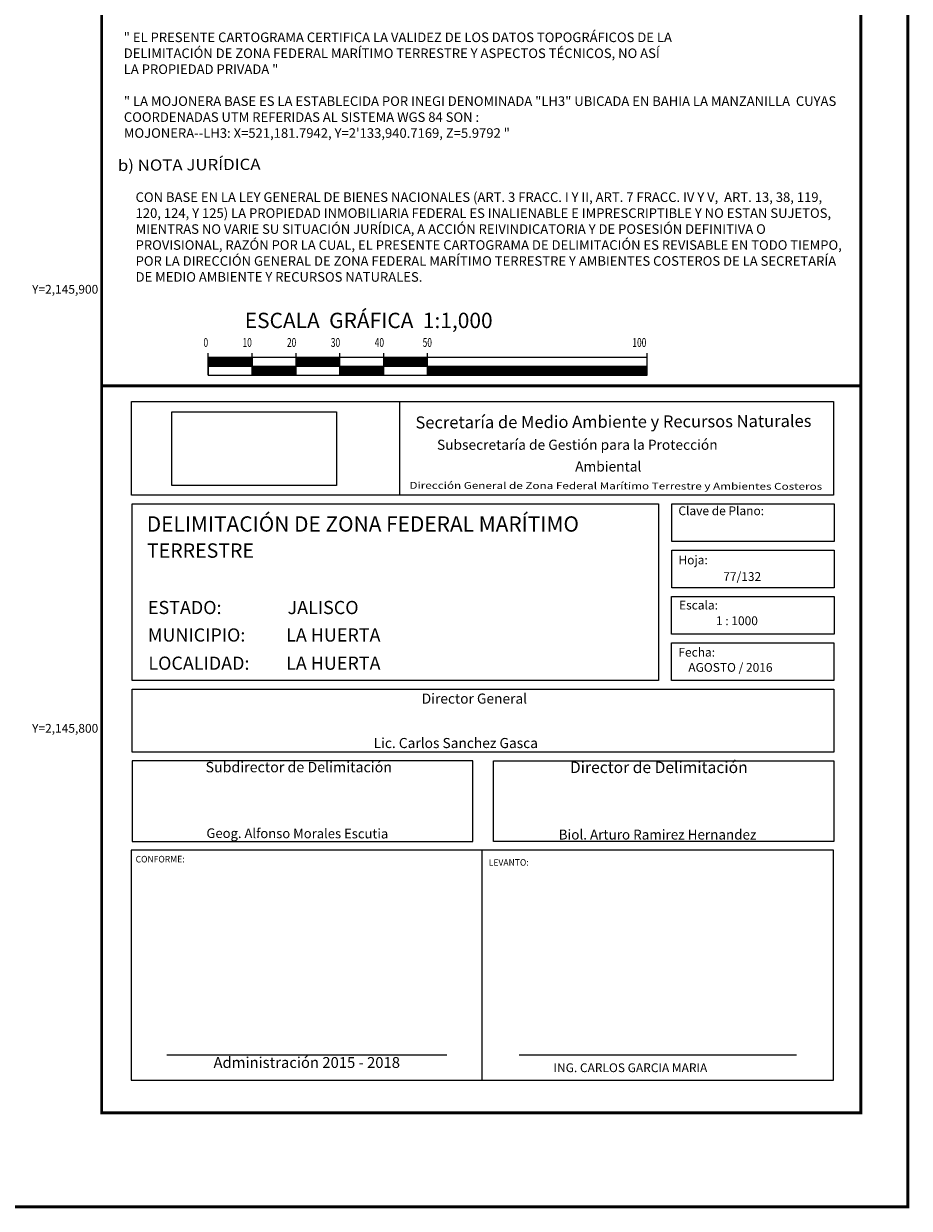
# Model space of a CAD drawing. Extents: x 497728 to 498929, y 2145691 to 2146591.
# Drawn here: x 498727 to 498929, y 2145691 to 2145961 of the extents above; entities that cross this region are included whole.
import ezdxf
from ezdxf.enums import TextEntityAlignment as Align

# ---------------------------------------------------------------- set-up
doc = ezdxf.new("R2010")
doc.units = 0
doc.header["$LTSCALE"] = 9
doc.linetypes.add('CENTRO1', pattern=[0.44, 0.2, -0.08, 0.08, -0.08])
for name, color, linetype in [('Croquis La Huerta', 255, 'Continuous'), ('CVL_RET_TX', 2, 'Continuous'), ('Embalce maximo estero', 7, 'Continuous'), ('MARCO1', 8, 'Continuous'), ('MARCO2', 3, 'Continuous'), ('PIE_DE_PLANO', 7, 'Continuous'), ('TEXT1', 4, 'Continuous'), ('TEXT3', 3, 'Continuous'), ('TEXTZF', 4, 'Continuous')]:
    doc.layers.add(name, color=color, linetype=linetype)
doc.styles.add('MONOTXT4', font='simplex.shx')
doc.styles.add('ROMANC', font='romanc.shx')
doc.styles.add('ROMAND', font='ROMAND.shx', dxfattribs={"height": 3.5})
doc.styles.add('ROMANS', font='romans.shx')
doc.styles.add('SOLA', font='FRADM.TTF', dxfattribs={"height": 2})
doc.styles.get("Standard").update_dxf_attribs({"font": 'arial.ttf'})
doc.styles.add('style1', font='sanss___.ttf', dxfattribs={"height": 0.13})
doc.styles.add('TEXTO', font='SIMPLEX.shx', dxfattribs={"height": 2})
picture_1 = doc.add_image_def('image1.png', size_in_pixel=(422, 189))

msp = doc.modelspace()

# ---------------------------------------------------------------- linework, layer by layer
msp.add_lwpolyline([(498751.36, 2145719.87), (498831.36, 2145719.87)])
at = {"layer": 'Embalce maximo estero'}
msp.add_lwpolyline([(498744.76, 2146569.73), (498917.63, 2146569.73), (498917.63, 2145712.42), (498744.76, 2145712.42)], close=True, dxfattribs=at)
at = {"layer": 'MARCO1', "color": 0}
for points in [[(498751.4, 2145874.41), (498911.4, 2145874.41), (498911.4, 2145853.13), (498751.4, 2145853.13)], [(498751.54, 2145810.91), (498751.54, 2145851.13), (498871.54, 2145851.13), (498871.54, 2145810.91)], [(498874.54, 2145851.13), (498911.54, 2145851.13), (498911.54, 2145842.58), (498874.54, 2145842.58)], [(498874.53, 2145840.58), (498911.53, 2145840.58), (498911.53, 2145832.02), (498874.53, 2145832.02)], [(498874.51, 2145830.02), (498911.51, 2145830.02), (498911.51, 2145821.47), (498874.51, 2145821.47)], [(498874.5, 2145819.47), (498911.5, 2145819.47), (498911.5, 2145810.91), (498874.5, 2145810.91)], [(498751.54, 2145808.91), (498911.5, 2145808.91), (498911.5, 2145794.6), (498751.54, 2145794.6)], [(498751.54, 2145774.23), (498829.21, 2145774.23), (498829.21, 2145792.6), (498751.54, 2145792.6)], [(498911.5, 2145774.23), (498833.9, 2145774.23), (498833.9, 2145792.6), (498911.5, 2145792.6)]]:
    msp.add_lwpolyline(points, close=True, dxfattribs=at)
for points in [[(498812.49, 2145874.41), (498812.49, 2145853.13)], [(498911.36, 2145719.87), (498911.36, 2145752.23), (498911.36, 2145772.23), (498751.36, 2145772.23), (498751.36, 2145752.23), (498751.36, 2145719.87)], [(498831.36, 2145719.87), (498831.36, 2145772.23)], [(498751.36, 2145719.87), (498911.36, 2145719.87)]]:
    msp.add_lwpolyline(points, dxfattribs=at)
at = {"layer": 'MARCO2', "color": 0}
for points in [[(498759.47, 2145725.64, 0), (498823.25, 2145725.64, 0)], [(498839.74, 2145725.64, 0), (498902.99, 2145725.64, 0)]]:
    msp.add_polyline3d(points, dxfattribs=at)
at = {"layer": 'PIE_DE_PLANO', "color": 7}
for p, q in [((498768.91, 2145880.45), (498768.91, 2145885.45)), ((498768.91, 2145884.34), (498769.01, 2145884.45)), ((498768.91, 2145884.17), (498769.19, 2145884.45)), ((498768.91, 2145883.99), (498769.36, 2145884.45)), ((498768.91, 2145883.81), (498769.54, 2145884.45)), ((498768.91, 2145883.63), (498769.72, 2145884.45)), ((498768.91, 2145883.46), (498769.89, 2145884.45)), ((498868.91, 2145884.45), (498768.91, 2145884.45)), ((498768.91, 2145884.45), (498768.91, 2145880.45)), ((498768.91, 2145883.28), (498770.07, 2145884.45)), ((498768.91, 2145883.1), (498770.25, 2145884.45)), ((498768.91, 2145882.93), (498770.42, 2145884.45)), ((498768.91, 2145882.75), (498770.6, 2145884.45)), ((498768.91, 2145882.57), (498770.78, 2145884.45)), ((498768.95, 2145882.45), (498770.95, 2145884.45)), ((498769.13, 2145882.45), (498771.13, 2145884.45)), ((498769.31, 2145882.45), (498771.31, 2145884.45)), ((498769.49, 2145882.45), (498771.49, 2145884.45)), ((498769.66, 2145882.45), (498771.66, 2145884.45)), ((498769.84, 2145882.45), (498771.84, 2145884.45)), ((498770.02, 2145882.45), (498772.02, 2145884.45)), ((498770.19, 2145882.45), (498772.19, 2145884.45)), ((498770.37, 2145882.45), (498772.37, 2145884.45)), ((498770.55, 2145882.45), (498772.55, 2145884.45)), ((498770.72, 2145882.45), (498772.72, 2145884.45)), ((498770.9, 2145882.45), (498772.9, 2145884.45)), ((498771.08, 2145882.45), (498773.08, 2145884.45)), ((498771.25, 2145882.45), (498773.25, 2145884.45)), ((498771.43, 2145882.45), (498773.43, 2145884.45)), ((498771.61, 2145882.45), (498773.61, 2145884.45)), ((498771.78, 2145882.45), (498773.78, 2145884.45)), ((498771.96, 2145882.45), (498773.96, 2145884.45)), ((498772.14, 2145882.45), (498774.14, 2145884.45)), ((498772.31, 2145882.45), (498774.31, 2145884.45)), ((498772.49, 2145882.45), (498774.49, 2145884.45)), ((498772.67, 2145882.45), (498774.67, 2145884.45)), ((498772.84, 2145882.45), (498774.84, 2145884.45)), ((498773.02, 2145882.45), (498775.02, 2145884.45)), ((498773.2, 2145882.45), (498775.2, 2145884.45)), ((498773.37, 2145882.45), (498775.37, 2145884.45)), ((498773.55, 2145882.45), (498775.55, 2145884.45)), ((498773.73, 2145882.45), (498775.73, 2145884.45)), ((498773.9, 2145882.45), (498775.9, 2145884.45)), ((498774.08, 2145882.45), (498776.08, 2145884.45)), ((498774.26, 2145882.45), (498776.26, 2145884.45)), ((498774.44, 2145882.45), (498776.44, 2145884.45)), ((498774.61, 2145882.45), (498776.61, 2145884.45)), ((498774.79, 2145882.45), (498776.79, 2145884.45)), ((498774.97, 2145882.45), (498776.97, 2145884.45)), ((498775.14, 2145882.45), (498777.14, 2145884.45)), ((498775.32, 2145882.45), (498777.32, 2145884.45)), ((498775.5, 2145882.45), (498777.5, 2145884.45)), ((498775.67, 2145882.45), (498777.67, 2145884.45)), ((498775.85, 2145882.45), (498777.85, 2145884.45)), ((498776.03, 2145882.45), (498778.03, 2145884.45)), ((498776.2, 2145882.45), (498778.2, 2145884.45)), ((498776.38, 2145882.45), (498778.38, 2145884.45)), ((498776.56, 2145882.45), (498778.56, 2145884.45)), ((498776.73, 2145882.45), (498778.73, 2145884.45)), ((498776.91, 2145882.45), (498778.91, 2145884.44)), ((498777.09, 2145882.45), (498778.91, 2145884.27)), ((498777.26, 2145882.45), (498778.91, 2145884.09)), ((498778.91, 2145880.45), (498778.91, 2145885.45)), ((498778.91, 2145884.45), (498778.91, 2145880.45)), ((498788.91, 2145880.45), (498788.91, 2145885.45)), ((498788.91, 2145884.37), (498788.99, 2145884.45)), ((498788.91, 2145884.19), (498789.16, 2145884.45)), ((498788.91, 2145884.01), (498789.34, 2145884.45)), ((498788.91, 2145883.84), (498789.52, 2145884.45)), ((498788.91, 2145883.66), (498789.69, 2145884.45)), ((498788.91, 2145883.48), (498789.87, 2145884.45)), ((498788.91, 2145883.31), (498790.05, 2145884.45)), ((498788.91, 2145883.13), (498790.22, 2145884.45)), ((498788.91, 2145882.95), (498790.4, 2145884.45)), ((498788.91, 2145882.78), (498790.58, 2145884.45)), ((498788.91, 2145882.6), (498790.75, 2145884.45)), ((498788.93, 2145882.45), (498790.93, 2145884.45)), ((498789.11, 2145882.45), (498791.11, 2145884.45)), ((498789.28, 2145882.45), (498791.28, 2145884.45)), ((498789.46, 2145882.45), (498791.46, 2145884.45)), ((498789.64, 2145882.45), (498791.64, 2145884.45)), ((498789.81, 2145882.45), (498791.81, 2145884.45)), ((498789.99, 2145882.45), (498791.99, 2145884.45)), ((498790.17, 2145882.45), (498792.17, 2145884.45)), ((498790.34, 2145882.45), (498792.34, 2145884.45)), ((498790.52, 2145882.45), (498792.52, 2145884.45)), ((498790.7, 2145882.45), (498792.7, 2145884.45)), ((498790.88, 2145882.45), (498792.88, 2145884.45)), ((498791.05, 2145882.45), (498793.05, 2145884.45)), ((498791.23, 2145882.45), (498793.23, 2145884.45)), ((498791.41, 2145882.45), (498793.41, 2145884.45)), ((498791.58, 2145882.45), (498793.58, 2145884.45)), ((498791.76, 2145882.45), (498793.76, 2145884.45)), ((498791.94, 2145882.45), (498793.94, 2145884.45)), ((498792.11, 2145882.45), (498794.11, 2145884.45)), ((498792.29, 2145882.45), (498794.29, 2145884.45)), ((498792.47, 2145882.45), (498794.47, 2145884.45)), ((498792.64, 2145882.45), (498794.64, 2145884.45)), ((498792.82, 2145882.45), (498794.82, 2145884.45)), ((498793, 2145882.45), (498795, 2145884.45)), ((498793.17, 2145882.45), (498795.17, 2145884.45)), ((498793.35, 2145882.45), (498795.35, 2145884.45)), ((498793.53, 2145882.45), (498795.53, 2145884.45)), ((498793.7, 2145882.45), (498795.7, 2145884.45)), ((498793.88, 2145882.45), (498795.88, 2145884.45)), ((498794.06, 2145882.45), (498796.06, 2145884.45)), ((498794.23, 2145882.45), (498796.23, 2145884.45)), ((498794.41, 2145882.45), (498796.41, 2145884.45)), ((498794.59, 2145882.45), (498796.59, 2145884.45)), ((498794.76, 2145882.45), (498796.76, 2145884.45)), ((498794.94, 2145882.45), (498796.94, 2145884.45)), ((498795.12, 2145882.45), (498797.12, 2145884.45)), ((498795.29, 2145882.45), (498797.29, 2145884.45)), ((498795.47, 2145882.45), (498797.47, 2145884.45)), ((498795.65, 2145882.45), (498797.65, 2145884.45)), ((498795.83, 2145882.45), (498797.83, 2145884.45)), ((498796, 2145882.45), (498798, 2145884.45)), ((498796.18, 2145882.45), (498798.18, 2145884.45)), ((498796.36, 2145882.45), (498798.36, 2145884.45)), ((498796.53, 2145882.45), (498798.53, 2145884.45)), ((498796.71, 2145882.45), (498798.71, 2145884.45)), ((498796.89, 2145882.45), (498798.89, 2145884.45)), ((498797.06, 2145882.45), (498798.91, 2145884.29)), ((498797.24, 2145882.45), (498798.91, 2145884.11)), ((498797.42, 2145882.45), (498798.91, 2145883.94)), ((498798.91, 2145880.45), (498798.91, 2145885.45)), ((498808.91, 2145880.45), (498808.91, 2145885.45)), ((498808.91, 2145883.86), (498809.49, 2145884.45)), ((498808.91, 2145883.68), (498809.67, 2145884.45)), ((498808.91, 2145883.51), (498809.85, 2145884.45)), ((498808.91, 2145883.33), (498810.02, 2145884.45)), ((498808.91, 2145884.39), (498808.96, 2145884.45)), ((498808.91, 2145884.21), (498809.14, 2145884.45)), ((498808.91, 2145884.04), (498809.32, 2145884.45)), ((498808.91, 2145883.15), (498810.2, 2145884.45)), ((498808.91, 2145882.98), (498810.38, 2145884.45)), ((498808.91, 2145882.8), (498810.55, 2145884.45)), ((498808.91, 2145882.62), (498810.73, 2145884.45)), ((498808.91, 2145882.45), (498810.91, 2145884.45)), ((498809.08, 2145882.45), (498811.08, 2145884.45)), ((498809.26, 2145882.45), (498811.26, 2145884.45)), ((498809.44, 2145882.45), (498811.44, 2145884.45)), ((498809.61, 2145882.45), (498811.61, 2145884.45)), ((498809.79, 2145882.45), (498811.79, 2145884.45)), ((498809.97, 2145882.45), (498811.97, 2145884.45)), ((498810.14, 2145882.45), (498812.14, 2145884.45)), ((498810.32, 2145882.45), (498812.32, 2145884.45)), ((498810.5, 2145882.45), (498812.5, 2145884.45)), ((498810.67, 2145882.45), (498812.67, 2145884.45)), ((498810.85, 2145882.45), (498812.85, 2145884.45)), ((498811.03, 2145882.45), (498813.03, 2145884.45)), ((498811.2, 2145882.45), (498813.2, 2145884.45)), ((498811.38, 2145882.45), (498813.38, 2145884.45)), ((498811.56, 2145882.45), (498813.56, 2145884.45)), ((498811.73, 2145882.45), (498813.73, 2145884.45)), ((498811.91, 2145882.45), (498813.91, 2145884.45)), ((498812.09, 2145882.45), (498814.09, 2145884.45)), ((498812.27, 2145882.45), (498814.27, 2145884.45)), ((498812.44, 2145882.45), (498814.44, 2145884.45)), ((498812.62, 2145882.45), (498814.62, 2145884.45)), ((498812.8, 2145882.45), (498814.8, 2145884.45)), ((498812.97, 2145882.45), (498814.97, 2145884.45)), ((498813.15, 2145882.45), (498815.15, 2145884.45)), ((498813.33, 2145882.45), (498815.33, 2145884.45)), ((498813.5, 2145882.45), (498815.5, 2145884.45)), ((498813.68, 2145882.45), (498815.68, 2145884.45)), ((498813.86, 2145882.45), (498815.86, 2145884.45)), ((498814.03, 2145882.45), (498816.03, 2145884.45)), ((498814.21, 2145882.45), (498816.21, 2145884.45)), ((498814.39, 2145882.45), (498816.39, 2145884.45)), ((498814.56, 2145882.45), (498816.56, 2145884.45)), ((498814.74, 2145882.45), (498816.74, 2145884.45)), ((498814.92, 2145882.45), (498816.92, 2145884.45)), ((498815.09, 2145882.45), (498817.09, 2145884.45)), ((498815.27, 2145882.45), (498817.27, 2145884.45)), ((498815.45, 2145882.45), (498817.45, 2145884.45)), ((498815.62, 2145882.45), (498817.62, 2145884.45)), ((498815.8, 2145882.45), (498817.8, 2145884.45)), ((498815.98, 2145882.45), (498817.98, 2145884.45)), ((498816.15, 2145882.45), (498818.15, 2145884.45)), ((498816.33, 2145882.45), (498818.33, 2145884.45)), ((498816.51, 2145882.45), (498818.51, 2145884.45)), ((498816.68, 2145882.45), (498818.68, 2145884.45)), ((498816.86, 2145882.45), (498818.86, 2145884.45)), ((498817.04, 2145882.45), (498818.91, 2145884.31)), ((498817.22, 2145882.45), (498818.91, 2145884.14)), ((498817.39, 2145882.45), (498818.91, 2145883.96)), ((498818.91, 2145880.45), (498818.91, 2145885.45)), ((498868.91, 2145880.45), (498868.91, 2145885.45)), ((498868.91, 2145880.45), (498868.91, 2145884.45)), ((498868.91, 2145882.45), (498768.91, 2145882.45)), ((498777.44, 2145882.45), (498778.91, 2145883.91)), ((498777.62, 2145882.45), (498778.91, 2145883.74)), ((498777.79, 2145882.45), (498778.91, 2145883.56)), ((498777.97, 2145882.45), (498778.91, 2145883.38)), ((498778.15, 2145882.45), (498778.91, 2145883.21)), ((498778.32, 2145882.45), (498778.91, 2145883.03)), ((498778.5, 2145882.45), (498778.91, 2145882.85)), ((498778.68, 2145882.45), (498778.91, 2145882.67)), ((498778.85, 2145882.45), (498778.91, 2145882.5)), ((498778.91, 2145882.32), (498779.03, 2145882.45)), ((498778.91, 2145882.14), (498779.21, 2145882.45)), ((498778.91, 2145880.55), (498780.8, 2145882.45)), ((498778.91, 2145881.44), (498779.92, 2145882.45)), ((498778.91, 2145881.26), (498780.09, 2145882.45)), ((498778.91, 2145881.08), (498780.27, 2145882.45)), ((498778.91, 2145880.91), (498780.45, 2145882.45)), ((498778.91, 2145880.73), (498780.62, 2145882.45)), ((498778.91, 2145881.97), (498779.38, 2145882.45)), ((498778.91, 2145881.79), (498779.56, 2145882.45)), ((498778.91, 2145881.61), (498779.74, 2145882.45)), ((498778.98, 2145880.45), (498780.98, 2145882.45)), ((498779.15, 2145880.45), (498781.15, 2145882.45)), ((498779.33, 2145880.45), (498781.33, 2145882.45)), ((498779.51, 2145880.45), (498781.51, 2145882.45)), ((498779.68, 2145880.45), (498781.68, 2145882.45)), ((498779.86, 2145880.45), (498781.86, 2145882.45)), ((498780.04, 2145880.45), (498782.04, 2145882.45)), ((498780.21, 2145880.45), (498782.21, 2145882.45)), ((498780.39, 2145880.45), (498782.39, 2145882.45)), ((498780.57, 2145880.45), (498782.57, 2145882.45)), ((498780.74, 2145880.45), (498782.74, 2145882.45)), ((498780.92, 2145880.45), (498782.92, 2145882.45)), ((498781.1, 2145880.45), (498783.1, 2145882.45)), ((498781.27, 2145880.45), (498783.27, 2145882.45)), ((498781.45, 2145880.45), (498783.45, 2145882.45)), ((498781.63, 2145880.45), (498783.63, 2145882.45)), ((498781.8, 2145880.45), (498783.8, 2145882.45)), ((498781.98, 2145880.45), (498783.98, 2145882.45)), ((498782.16, 2145880.45), (498784.16, 2145882.45)), ((498782.33, 2145880.45), (498784.33, 2145882.45)), ((498782.51, 2145880.45), (498784.51, 2145882.45)), ((498782.69, 2145880.45), (498784.69, 2145882.45)), ((498782.86, 2145880.45), (498784.86, 2145882.45)), ((498783.04, 2145880.45), (498785.04, 2145882.45)), ((498783.22, 2145880.45), (498785.22, 2145882.45)), ((498783.4, 2145880.45), (498785.4, 2145882.45)), ((498783.57, 2145880.45), (498785.57, 2145882.45)), ((498783.75, 2145880.45), (498785.75, 2145882.45)), ((498783.93, 2145880.45), (498785.93, 2145882.45)), ((498784.1, 2145880.45), (498786.1, 2145882.45)), ((498784.28, 2145880.45), (498786.28, 2145882.45)), ((498784.46, 2145880.45), (498786.46, 2145882.45)), ((498784.63, 2145880.45), (498786.63, 2145882.45)), ((498784.81, 2145880.45), (498786.81, 2145882.45)), ((498784.99, 2145880.45), (498786.99, 2145882.45)), ((498785.16, 2145880.45), (498787.16, 2145882.45)), ((498785.34, 2145880.45), (498787.34, 2145882.45)), ((498785.52, 2145880.45), (498787.52, 2145882.45)), ((498785.69, 2145880.45), (498787.69, 2145882.45)), ((498785.87, 2145880.45), (498787.87, 2145882.45)), ((498786.05, 2145880.45), (498788.05, 2145882.45)), ((498786.22, 2145880.45), (498788.22, 2145882.45)), ((498786.4, 2145880.45), (498788.4, 2145882.45)), ((498786.58, 2145880.45), (498788.58, 2145882.45)), ((498786.75, 2145880.45), (498788.75, 2145882.45)), ((498786.93, 2145880.45), (498788.91, 2145882.42)), ((498787.11, 2145880.45), (498788.91, 2145882.24)), ((498787.28, 2145880.45), (498788.91, 2145882.07)), ((498787.46, 2145880.45), (498788.91, 2145881.89)), ((498787.64, 2145880.45), (498788.91, 2145881.71)), ((498787.81, 2145880.45), (498788.91, 2145881.54)), ((498787.99, 2145880.45), (498788.91, 2145881.36)), ((498797.59, 2145882.45), (498798.91, 2145883.76)), ((498797.77, 2145882.45), (498798.91, 2145883.58)), ((498797.95, 2145882.45), (498798.91, 2145883.41)), ((498798.12, 2145882.45), (498798.91, 2145883.23)), ((498798.3, 2145882.45), (498798.91, 2145883.05)), ((498798.48, 2145882.45), (498798.91, 2145882.88)), ((498798.65, 2145882.45), (498798.91, 2145882.7)), ((498798.83, 2145882.45), (498798.91, 2145882.52)), ((498798.91, 2145880.58), (498800.77, 2145882.45)), ((498798.91, 2145882.35), (498799.01, 2145882.45)), ((498798.91, 2145882.17), (498799.18, 2145882.45)), ((498798.91, 2145881.99), (498799.36, 2145882.45)), ((498798.91, 2145881.82), (498799.54, 2145882.45)), ((498798.91, 2145881.64), (498799.71, 2145882.45)), ((498798.91, 2145881.46), (498799.89, 2145882.45)), ((498798.91, 2145881.28), (498800.07, 2145882.45)), ((498798.91, 2145881.11), (498800.24, 2145882.45)), ((498798.91, 2145880.93), (498800.42, 2145882.45)), ((498798.91, 2145880.75), (498800.6, 2145882.45)), ((498798.95, 2145880.45), (498800.95, 2145882.45)), ((498799.13, 2145880.45), (498801.13, 2145882.45)), ((498799.31, 2145880.45), (498801.31, 2145882.45)), ((498799.48, 2145880.45), (498801.48, 2145882.45)), ((498799.66, 2145880.45), (498801.66, 2145882.45)), ((498799.84, 2145880.45), (498801.84, 2145882.45)), ((498800.01, 2145880.45), (498802.01, 2145882.45)), ((498800.19, 2145880.45), (498802.19, 2145882.45)), ((498800.37, 2145880.45), (498802.37, 2145882.45)), ((498800.54, 2145880.45), (498802.54, 2145882.45)), ((498800.72, 2145880.45), (498802.72, 2145882.45)), ((498800.9, 2145880.45), (498802.9, 2145882.45)), ((498801.07, 2145880.45), (498803.07, 2145882.45)), ((498801.25, 2145880.45), (498803.25, 2145882.45)), ((498801.43, 2145880.45), (498803.43, 2145882.45)), ((498801.6, 2145880.45), (498803.6, 2145882.45)), ((498801.78, 2145880.45), (498803.78, 2145882.45)), ((498801.96, 2145880.45), (498803.96, 2145882.45)), ((498802.13, 2145880.45), (498804.13, 2145882.45)), ((498802.31, 2145880.45), (498804.31, 2145882.45)), ((498802.49, 2145880.45), (498804.49, 2145882.45)), ((498802.66, 2145880.45), (498804.66, 2145882.45)), ((498802.84, 2145880.45), (498804.84, 2145882.45)), ((498803.02, 2145880.45), (498805.02, 2145882.45)), ((498803.19, 2145880.45), (498805.19, 2145882.45)), ((498803.37, 2145880.45), (498805.37, 2145882.45)), ((498803.55, 2145880.45), (498805.55, 2145882.45)), ((498803.72, 2145880.45), (498805.72, 2145882.45)), ((498803.9, 2145880.45), (498805.9, 2145882.45)), ((498804.08, 2145880.45), (498806.08, 2145882.45)), ((498804.25, 2145880.45), (498806.25, 2145882.45)), ((498804.43, 2145880.45), (498806.43, 2145882.45)), ((498804.61, 2145880.45), (498806.61, 2145882.45)), ((498804.79, 2145880.45), (498806.79, 2145882.45)), ((498804.96, 2145880.45), (498806.96, 2145882.45)), ((498805.14, 2145880.45), (498807.14, 2145882.45)), ((498805.32, 2145880.45), (498807.32, 2145882.45)), ((498805.49, 2145880.45), (498807.49, 2145882.45)), ((498805.67, 2145880.45), (498807.67, 2145882.45)), ((498805.85, 2145880.45), (498807.85, 2145882.45)), ((498806.02, 2145880.45), (498808.02, 2145882.45)), ((498806.2, 2145880.45), (498808.2, 2145882.45)), ((498806.38, 2145880.45), (498808.38, 2145882.45)), ((498806.55, 2145880.45), (498808.55, 2145882.45)), ((498806.73, 2145880.45), (498808.73, 2145882.45)), ((498806.91, 2145880.45), (498808.91, 2145882.45)), ((498807.08, 2145880.45), (498808.91, 2145882.27)), ((498807.26, 2145880.45), (498808.91, 2145882.09)), ((498807.44, 2145880.45), (498808.91, 2145881.92)), ((498807.61, 2145880.45), (498808.91, 2145881.74)), ((498807.79, 2145880.45), (498808.91, 2145881.56)), ((498807.97, 2145880.45), (498808.91, 2145881.39)), ((498817.57, 2145882.45), (498818.91, 2145883.78)), ((498817.75, 2145882.45), (498818.91, 2145883.61)), ((498817.92, 2145882.45), (498818.91, 2145883.43)), ((498818.1, 2145882.45), (498818.91, 2145883.25)), ((498818.28, 2145882.45), (498818.91, 2145883.08)), ((498818.45, 2145882.45), (498818.91, 2145882.9)), ((498818.63, 2145882.45), (498818.91, 2145882.72)), ((498818.81, 2145882.45), (498818.91, 2145882.55)), ((498818.91, 2145882.37), (498818.98, 2145882.45)), ((498818.91, 2145882.19), (498819.16, 2145882.45)), ((498818.91, 2145882.02), (498819.34, 2145882.45)), ((498818.91, 2145881.84), (498819.51, 2145882.45)), ((498818.91, 2145881.66), (498819.69, 2145882.45)), ((498818.91, 2145880.6), (498820.75, 2145882.45)), ((498818.91, 2145881.49), (498819.87, 2145882.45)), ((498818.91, 2145881.31), (498820.04, 2145882.45)), ((498818.91, 2145881.13), (498820.22, 2145882.45)), ((498818.91, 2145880.96), (498820.4, 2145882.45)), ((498818.91, 2145880.78), (498820.57, 2145882.45)), ((498818.93, 2145880.45), (498820.93, 2145882.45)), ((498819.1, 2145880.45), (498821.1, 2145882.45)), ((498819.28, 2145880.45), (498821.28, 2145882.45)), ((498819.46, 2145880.45), (498821.46, 2145882.45)), ((498819.63, 2145880.45), (498821.63, 2145882.45)), ((498819.81, 2145880.45), (498821.81, 2145882.45)), ((498819.99, 2145880.45), (498821.99, 2145882.45)), ((498820.16, 2145880.45), (498822.16, 2145882.45)), ((498820.34, 2145880.45), (498822.34, 2145882.45)), ((498820.52, 2145880.45), (498822.52, 2145882.45)), ((498820.7, 2145880.45), (498822.7, 2145882.45)), ((498820.87, 2145880.45), (498822.87, 2145882.45)), ((498821.05, 2145880.45), (498823.05, 2145882.45)), ((498821.23, 2145880.45), (498823.23, 2145882.45)), ((498821.4, 2145880.45), (498823.4, 2145882.45)), ((498821.58, 2145880.45), (498823.58, 2145882.45)), ((498821.76, 2145880.45), (498823.76, 2145882.45)), ((498821.93, 2145880.45), (498823.93, 2145882.45)), ((498822.11, 2145880.45), (498824.11, 2145882.45)), ((498822.29, 2145880.45), (498824.29, 2145882.45)), ((498822.46, 2145880.45), (498824.46, 2145882.45)), ((498822.64, 2145880.45), (498824.64, 2145882.45)), ((498822.82, 2145880.45), (498824.82, 2145882.45)), ((498822.99, 2145880.45), (498824.99, 2145882.45)), ((498823.17, 2145880.45), (498825.17, 2145882.45)), ((498823.35, 2145880.45), (498825.35, 2145882.45)), ((498823.52, 2145880.45), (498825.52, 2145882.45)), ((498823.7, 2145880.45), (498825.7, 2145882.45)), ((498823.88, 2145880.45), (498825.88, 2145882.45)), ((498824.05, 2145880.45), (498826.05, 2145882.45)), ((498824.23, 2145880.45), (498826.23, 2145882.45)), ((498824.41, 2145880.45), (498826.41, 2145882.45)), ((498824.58, 2145880.45), (498826.58, 2145882.45)), ((498824.76, 2145880.45), (498826.76, 2145882.45)), ((498824.94, 2145880.45), (498826.94, 2145882.45)), ((498825.11, 2145880.45), (498827.11, 2145882.45)), ((498825.29, 2145880.45), (498827.29, 2145882.45)), ((498825.47, 2145880.45), (498827.47, 2145882.45)), ((498825.64, 2145880.45), (498827.64, 2145882.45)), ((498825.82, 2145880.45), (498827.82, 2145882.45)), ((498826, 2145880.45), (498828, 2145882.45)), ((498826.18, 2145880.45), (498828.18, 2145882.45)), ((498826.35, 2145880.45), (498828.35, 2145882.45)), ((498826.53, 2145880.45), (498828.53, 2145882.45)), ((498826.71, 2145880.45), (498828.71, 2145882.45)), ((498826.88, 2145880.45), (498828.88, 2145882.45)), ((498827.06, 2145880.45), (498829.06, 2145882.45)), ((498827.24, 2145880.45), (498829.24, 2145882.45)), ((498827.41, 2145880.45), (498829.41, 2145882.45)), ((498827.59, 2145880.45), (498829.59, 2145882.45)), ((498827.77, 2145880.45), (498829.77, 2145882.45)), ((498827.94, 2145880.45), (498829.94, 2145882.45)), ((498828.12, 2145880.45), (498830.12, 2145882.45)), ((498828.3, 2145880.45), (498830.3, 2145882.45)), ((498828.47, 2145880.45), (498830.47, 2145882.45)), ((498828.65, 2145880.45), (498830.65, 2145882.45)), ((498828.83, 2145880.45), (498830.83, 2145882.45)), ((498829, 2145880.45), (498831, 2145882.45)), ((498829.18, 2145880.45), (498831.18, 2145882.45)), ((498829.36, 2145880.45), (498831.36, 2145882.45)), ((498829.53, 2145880.45), (498831.53, 2145882.45)), ((498829.71, 2145880.45), (498831.71, 2145882.45)), ((498829.89, 2145880.45), (498831.89, 2145882.45)), ((498830.06, 2145880.45), (498832.06, 2145882.45)), ((498830.24, 2145880.45), (498832.24, 2145882.45)), ((498830.42, 2145880.45), (498832.42, 2145882.45)), ((498830.59, 2145880.45), (498832.59, 2145882.45)), ((498830.77, 2145880.45), (498832.77, 2145882.45)), ((498830.95, 2145880.45), (498832.95, 2145882.45)), ((498831.12, 2145880.45), (498833.12, 2145882.45)), ((498831.3, 2145880.45), (498833.3, 2145882.45)), ((498831.48, 2145880.45), (498833.48, 2145882.45)), ((498831.66, 2145880.45), (498833.66, 2145882.45)), ((498831.83, 2145880.45), (498833.83, 2145882.45)), ((498832.01, 2145880.45), (498834.01, 2145882.45)), ((498832.19, 2145880.45), (498834.19, 2145882.45)), ((498832.36, 2145880.45), (498834.36, 2145882.45)), ((498832.54, 2145880.45), (498834.54, 2145882.45)), ((498832.72, 2145880.45), (498834.72, 2145882.45)), ((498832.89, 2145880.45), (498834.89, 2145882.45)), ((498833.07, 2145880.45), (498835.07, 2145882.45)), ((498833.25, 2145880.45), (498835.25, 2145882.45)), ((498833.42, 2145880.45), (498835.42, 2145882.45)), ((498833.6, 2145880.45), (498835.6, 2145882.45)), ((498833.78, 2145880.45), (498835.78, 2145882.45)), ((498833.95, 2145880.45), (498835.95, 2145882.45)), ((498834.13, 2145880.45), (498836.13, 2145882.45)), ((498834.31, 2145880.45), (498836.31, 2145882.45)), ((498834.48, 2145880.45), (498836.48, 2145882.45)), ((498834.66, 2145880.45), (498836.66, 2145882.45)), ((498834.84, 2145880.45), (498836.84, 2145882.45)), ((498835.01, 2145880.45), (498837.01, 2145882.45)), ((498835.19, 2145880.45), (498837.19, 2145882.45)), ((498835.37, 2145880.45), (498837.37, 2145882.45)), ((498835.54, 2145880.45), (498837.54, 2145882.45)), ((498835.72, 2145880.45), (498837.72, 2145882.45)), ((498835.9, 2145880.45), (498837.9, 2145882.45)), ((498836.07, 2145880.45), (498838.07, 2145882.45)), ((498836.25, 2145880.45), (498838.25, 2145882.45)), ((498836.43, 2145880.45), (498838.43, 2145882.45)), ((498836.61, 2145880.45), (498838.61, 2145882.45)), ((498836.78, 2145880.45), (498838.78, 2145882.45)), ((498836.96, 2145880.45), (498838.96, 2145882.45)), ((498837.14, 2145880.45), (498839.14, 2145882.45)), ((498837.31, 2145880.45), (498839.31, 2145882.45)), ((498837.49, 2145880.45), (498839.49, 2145882.45)), ((498837.67, 2145880.45), (498839.67, 2145882.45)), ((498837.84, 2145880.45), (498839.84, 2145882.45)), ((498838.02, 2145880.45), (498840.02, 2145882.45)), ((498838.2, 2145880.45), (498840.2, 2145882.45)), ((498838.37, 2145880.45), (498840.37, 2145882.45)), ((498838.55, 2145880.45), (498840.55, 2145882.45)), ((498838.73, 2145880.45), (498840.73, 2145882.45)), ((498838.9, 2145880.45), (498840.9, 2145882.45)), ((498839.08, 2145880.45), (498841.08, 2145882.45)), ((498839.26, 2145880.45), (498841.26, 2145882.45)), ((498839.43, 2145880.45), (498841.43, 2145882.45)), ((498839.61, 2145880.45), (498841.61, 2145882.45)), ((498839.79, 2145880.45), (498841.79, 2145882.45)), ((498839.96, 2145880.45), (498841.96, 2145882.45)), ((498840.14, 2145880.45), (498842.14, 2145882.45)), ((498840.32, 2145880.45), (498842.32, 2145882.45)), ((498840.49, 2145880.45), (498842.49, 2145882.45)), ((498840.67, 2145880.45), (498842.67, 2145882.45)), ((498840.85, 2145880.45), (498842.85, 2145882.45)), ((498841.02, 2145880.45), (498843.02, 2145882.45)), ((498841.2, 2145880.45), (498843.2, 2145882.45)), ((498841.38, 2145880.45), (498843.38, 2145882.45)), ((498841.55, 2145880.45), (498843.55, 2145882.45)), ((498841.73, 2145880.45), (498843.73, 2145882.45)), ((498841.91, 2145880.45), (498843.91, 2145882.45)), ((498842.09, 2145880.45), (498844.09, 2145882.45)), ((498842.26, 2145880.45), (498844.26, 2145882.45)), ((498842.44, 2145880.45), (498844.44, 2145882.45)), ((498842.62, 2145880.45), (498844.62, 2145882.45)), ((498842.79, 2145880.45), (498844.79, 2145882.45)), ((498842.97, 2145880.45), (498844.97, 2145882.45)), ((498843.15, 2145880.45), (498845.15, 2145882.45)), ((498843.32, 2145880.45), (498845.32, 2145882.45)), ((498843.5, 2145880.45), (498845.5, 2145882.45)), ((498843.68, 2145880.45), (498845.68, 2145882.45)), ((498843.85, 2145880.45), (498845.85, 2145882.45)), ((498844.03, 2145880.45), (498846.03, 2145882.45)), ((498844.21, 2145880.45), (498846.21, 2145882.45)), ((498844.38, 2145880.45), (498846.38, 2145882.45)), ((498844.56, 2145880.45), (498846.56, 2145882.45)), ((498844.74, 2145880.45), (498846.74, 2145882.45)), ((498844.91, 2145880.45), (498846.91, 2145882.45)), ((498845.09, 2145880.45), (498847.09, 2145882.45)), ((498845.27, 2145880.45), (498847.27, 2145882.45)), ((498845.44, 2145880.45), (498847.44, 2145882.45)), ((498845.62, 2145880.45), (498847.62, 2145882.45)), ((498845.8, 2145880.45), (498847.8, 2145882.45)), ((498845.97, 2145880.45), (498847.97, 2145882.45)), ((498846.15, 2145880.45), (498848.15, 2145882.45)), ((498846.33, 2145880.45), (498848.33, 2145882.45)), ((498846.5, 2145880.45), (498848.5, 2145882.45)), ((498846.68, 2145880.45), (498848.68, 2145882.45)), ((498846.86, 2145880.45), (498848.86, 2145882.45)), ((498847.03, 2145880.45), (498849.03, 2145882.45)), ((498847.21, 2145880.45), (498849.21, 2145882.45)), ((498847.39, 2145880.45), (498849.39, 2145882.45)), ((498847.57, 2145880.45), (498849.57, 2145882.45)), ((498847.74, 2145880.45), (498849.74, 2145882.45)), ((498847.92, 2145880.45), (498849.92, 2145882.45)), ((498848.1, 2145880.45), (498850.1, 2145882.45)), ((498848.27, 2145880.45), (498850.27, 2145882.45)), ((498848.45, 2145880.45), (498850.45, 2145882.45)), ((498848.63, 2145880.45), (498850.63, 2145882.45)), ((498848.8, 2145880.45), (498850.8, 2145882.45)), ((498848.98, 2145880.45), (498850.98, 2145882.45)), ((498849.16, 2145880.45), (498851.16, 2145882.45)), ((498849.33, 2145880.45), (498851.33, 2145882.45)), ((498849.51, 2145880.45), (498851.51, 2145882.45)), ((498849.69, 2145880.45), (498851.69, 2145882.45)), ((498849.86, 2145880.45), (498851.86, 2145882.45)), ((498850.04, 2145880.45), (498852.04, 2145882.45)), ((498850.22, 2145880.45), (498852.22, 2145882.45)), ((498850.39, 2145880.45), (498852.39, 2145882.45)), ((498850.57, 2145880.45), (498852.57, 2145882.45)), ((498850.75, 2145880.45), (498852.75, 2145882.45)), ((498850.92, 2145880.45), (498852.92, 2145882.45)), ((498851.1, 2145880.45), (498853.1, 2145882.45)), ((498851.28, 2145880.45), (498853.28, 2145882.45)), ((498851.45, 2145880.45), (498853.45, 2145882.45)), ((498851.63, 2145880.45), (498853.63, 2145882.45)), ((498851.81, 2145880.45), (498853.81, 2145882.45)), ((498851.98, 2145880.45), (498853.98, 2145882.45)), ((498852.16, 2145880.45), (498854.16, 2145882.45)), ((498852.34, 2145880.45), (498854.34, 2145882.45)), ((498852.51, 2145880.45), (498854.51, 2145882.45)), ((498852.69, 2145880.45), (498854.69, 2145882.45)), ((498852.87, 2145880.45), (498854.87, 2145882.45)), ((498853.05, 2145880.45), (498855.05, 2145882.45)), ((498853.22, 2145880.45), (498855.22, 2145882.45)), ((498853.4, 2145880.45), (498855.4, 2145882.45)), ((498853.58, 2145880.45), (498855.58, 2145882.45)), ((498853.75, 2145880.45), (498855.75, 2145882.45)), ((498853.93, 2145880.45), (498855.93, 2145882.45)), ((498854.11, 2145880.45), (498856.11, 2145882.45)), ((498854.28, 2145880.45), (498856.28, 2145882.45)), ((498854.46, 2145880.45), (498856.46, 2145882.45)), ((498854.64, 2145880.45), (498856.64, 2145882.45)), ((498854.81, 2145880.45), (498856.81, 2145882.45)), ((498854.99, 2145880.45), (498856.99, 2145882.45)), ((498855.17, 2145880.45), (498857.17, 2145882.45)), ((498855.34, 2145880.45), (498857.34, 2145882.45)), ((498855.52, 2145880.45), (498857.52, 2145882.45)), ((498855.7, 2145880.45), (498857.7, 2145882.45)), ((498855.87, 2145880.45), (498857.87, 2145882.45)), ((498856.05, 2145880.45), (498858.05, 2145882.45)), ((498856.23, 2145880.45), (498858.23, 2145882.45)), ((498856.4, 2145880.45), (498858.4, 2145882.45)), ((498856.58, 2145880.45), (498858.58, 2145882.45)), ((498856.76, 2145880.45), (498858.76, 2145882.45)), ((498856.93, 2145880.45), (498858.93, 2145882.45)), ((498857.11, 2145880.45), (498859.11, 2145882.45)), ((498857.29, 2145880.45), (498859.29, 2145882.45)), ((498857.46, 2145880.45), (498859.46, 2145882.45)), ((498857.64, 2145880.45), (498859.64, 2145882.45)), ((498857.82, 2145880.45), (498859.82, 2145882.45)), ((498857.99, 2145880.45), (498859.99, 2145882.45)), ((498858.17, 2145880.45), (498860.17, 2145882.45)), ((498858.35, 2145880.45), (498860.35, 2145882.45)), ((498858.53, 2145880.45), (498860.53, 2145882.45)), ((498858.7, 2145880.45), (498860.7, 2145882.45)), ((498858.88, 2145880.45), (498860.88, 2145882.45)), ((498859.06, 2145880.45), (498861.06, 2145882.45)), ((498859.23, 2145880.45), (498861.23, 2145882.45)), ((498859.41, 2145880.45), (498861.41, 2145882.45)), ((498859.59, 2145880.45), (498861.59, 2145882.45)), ((498859.76, 2145880.45), (498861.76, 2145882.45)), ((498859.94, 2145880.45), (498861.94, 2145882.45)), ((498860.12, 2145880.45), (498862.12, 2145882.45)), ((498860.29, 2145880.45), (498862.29, 2145882.45)), ((498860.47, 2145880.45), (498862.47, 2145882.45)), ((498860.65, 2145880.45), (498862.65, 2145882.45)), ((498860.82, 2145880.45), (498862.82, 2145882.45)), ((498861, 2145880.45), (498863, 2145882.45)), ((498861.18, 2145880.45), (498863.18, 2145882.45)), ((498861.35, 2145880.45), (498863.35, 2145882.45)), ((498861.53, 2145880.45), (498863.53, 2145882.45)), ((498861.71, 2145880.45), (498863.71, 2145882.45)), ((498861.88, 2145880.45), (498863.88, 2145882.45)), ((498862.06, 2145880.45), (498864.06, 2145882.45)), ((498862.24, 2145880.45), (498864.24, 2145882.45)), ((498862.41, 2145880.45), (498864.41, 2145882.45)), ((498862.59, 2145880.45), (498864.59, 2145882.45)), ((498862.77, 2145880.45), (498864.77, 2145882.45)), ((498862.94, 2145880.45), (498864.94, 2145882.45)), ((498863.12, 2145880.45), (498865.12, 2145882.45)), ((498863.3, 2145880.45), (498865.3, 2145882.45)), ((498863.48, 2145880.45), (498865.48, 2145882.45)), ((498863.65, 2145880.45), (498865.65, 2145882.45)), ((498863.83, 2145880.45), (498865.83, 2145882.45)), ((498864.01, 2145880.45), (498866.01, 2145882.45)), ((498864.18, 2145880.45), (498866.18, 2145882.45)), ((498864.36, 2145880.45), (498866.36, 2145882.45)), ((498864.54, 2145880.45), (498866.54, 2145882.45)), ((498864.71, 2145880.45), (498866.71, 2145882.45)), ((498864.89, 2145880.45), (498866.89, 2145882.45)), ((498865.07, 2145880.45), (498867.07, 2145882.45)), ((498865.24, 2145880.45), (498867.24, 2145882.45)), ((498865.42, 2145880.45), (498867.42, 2145882.45)), ((498865.6, 2145880.45), (498867.6, 2145882.45)), ((498865.77, 2145880.45), (498867.77, 2145882.45)), ((498865.95, 2145880.45), (498867.95, 2145882.45)), ((498866.13, 2145880.45), (498868.13, 2145882.45)), ((498866.3, 2145880.45), (498868.3, 2145882.45)), ((498866.48, 2145880.45), (498868.48, 2145882.45)), ((498866.66, 2145880.45), (498868.66, 2145882.45)), ((498866.83, 2145880.45), (498868.83, 2145882.45)), ((498867.01, 2145880.45), (498868.91, 2145882.34)), ((498867.19, 2145880.45), (498868.91, 2145882.17)), ((498867.36, 2145880.45), (498868.91, 2145881.99)), ((498867.54, 2145880.45), (498868.91, 2145881.81)), ((498867.72, 2145880.45), (498868.91, 2145881.63)), ((498867.89, 2145880.45), (498868.91, 2145881.46)), ((498868.07, 2145880.45), (498868.91, 2145881.28)), ((498768.91, 2145880.45), (498868.91, 2145880.45)), ((498788.17, 2145880.45), (498788.91, 2145881.18)), ((498788.34, 2145880.45), (498788.91, 2145881.01)), ((498788.52, 2145880.45), (498788.91, 2145880.83)), ((498788.7, 2145880.45), (498788.91, 2145880.65)), ((498788.88, 2145880.45), (498788.91, 2145880.48)), ((498808.14, 2145880.45), (498808.91, 2145881.21)), ((498808.32, 2145880.45), (498808.91, 2145881.03)), ((498808.5, 2145880.45), (498808.91, 2145880.86)), ((498808.67, 2145880.45), (498808.91, 2145880.68)), ((498808.85, 2145880.45), (498808.91, 2145880.5)), ((498868.25, 2145880.45), (498868.91, 2145881.1)), ((498868.42, 2145880.45), (498868.91, 2145880.93)), ((498868.6, 2145880.45), (498868.91, 2145880.75)), ((498868.78, 2145880.45), (498868.91, 2145880.57))]:
    msp.add_line(p, q, dxfattribs=at)
at = {"layer": 'PIE_DE_PLANO', "color": 0, "const_width": 0.65}
msp.add_lwpolyline([(498928.35, 2145691), (497728.35, 2145691), (497728.35, 2146591), (498928.35, 2146591)], close=True, dxfattribs=at)
for points in [[(498744.62, 2146569.73), (498744.62, 2145712.42), (498917.63, 2145712.42), (498917.63, 2146569.73)], [(498917.63, 2145878), (498744.62, 2145878)]]:
    msp.add_lwpolyline(points, dxfattribs=at)
at = {"layer": 'PIE_DE_PLANO'}
msp.add_lwpolyline([(498744.62, 2146569.73), (498917.63, 2146569.73), (498917.63, 2145712.42), (498744.62, 2145712.42)], close=True, dxfattribs=at)

# ---------------------------------------------------------------- texts
at = {"layer": 'CVL_RET_TX', "color": 7, "style": 'MONOTXT4'}
for s, p in [('Y=2,145,900', (498743.84, 2145900)), ('Y=2,145,800', (498743.84, 2145800))]:
    msp.add_text(s, height=2, dxfattribs=at).set_placement(p, align=Align.MIDDLE_RIGHT)
at = {"layer": 'PIE_DE_PLANO', "color": 7, "linetype": 'Continuous', "style": 'ROMANC', "width": 1.1}
msp.add_text('b) NOTA JURÍDICA', height=2.5534, rotation=0.5, dxfattribs=at).set_placement((498748.32, 2145926.94))
at = {"layer": 'PIE_DE_PLANO', "color": 7, "style": 'ROMAND'}
msp.add_text('ESCALA  GRÁFICA  1:1,000', height=3.5, dxfattribs=at).set_placement((498777.22, 2145891.16))
at = {"layer": 'PIE_DE_PLANO', "color": 7, "style": 'ROMANS', "width": 0.7}
for s, p in [('0', (498767.82, 2145886.89)), ('10', (498776.72, 2145886.89)), ('20', (498786.85, 2145886.89)), ('30', (498796.85, 2145886.89)), ('40', (498806.85, 2145886.89)), ('50', (498817.77, 2145886.89)), ('100', (498865.56, 2145886.89))]:
    msp.add_text(s, height=2, dxfattribs=at).set_placement(p)
at = {"layer": 'PIE_DE_PLANO', "linetype": 'CENTRO1', "char_height": 2.18, "attachment_point": 1}
for s, insert, width in [('" EL PRESENTE CARTOGRAMA CERTIFICA LA VALIDEZ DE LOS DATOS TOPOGRÁFICOS DE LA \\P  DELIMITACIÓN DE ZONA FEDERAL MARÍTIMO TERRESTRE Y ASPECTOS TÉCNICOS, NO ASÍ\\P  LA PROPIEDAD PRIVADA "', (498749.65, 2145958.49), 162.1244), ('" LA MOJONERA BASE ES LA ESTABLECIDA POR INEGI DENOMINADA "LH3" UBICADA EN BAHIA LA MANZANILLA  CUYAS COORDENADAS UTM REFERIDAS AL SISTEMA WGS 84 SON :\\P MOJONERA--LH3: X=521,181.7942, Y=2\'133,940.7169, Z=5.9792 "', (498749.68, 2145943.95), 166.6957), ('\\fArial|b0|i0|c0|p34;CON BASE EN LA LEY GENERAL DE BIENES NACIONALES (ART. 3 FRACC. I Y II, ART. 7 FRACC. IV Y V,  ART. 13, 38, 119, 120, 124, Y 125) LA PROPIEDAD INMOBILIARIA FEDERAL ES INALIENABLE E IMPRESCRIPTIBLE Y NO ESTAN SUJETOS, MIENTRAS NO VARIE SU SITUACIÓN JURÍDICA, A ACCIÓN REIVINDICATORIA Y DE POSESIÓN DEFINITIVA O PROVISIONAL, RAZÓN POR LA CUAL, EL PRESENTE CARTOGRAMA DE DELIMITACIÓN ES REVISABLE EN TODO TIEMPO, POR LA DIRECCIÓN GENERAL DE ZONA FEDERAL MARÍTIMO TERRESTRE Y AMBIENTES COSTEROS DE LA SECRETARÍA DE MEDIO AMBIENTE Y RECURSOS NATURALES.', (498752.35, 2145922.08), 162.1244)]:
    msp.add_mtext(s, dxfattribs=dict(at, insert=insert, width=width))
at = {"layer": 'TEXT1', "color": 0}
for s, height, style, p in [('Subsecretaría de Gestión para la Protección', 2.3, 'TEXTO', (498821.03, 2145863.44)), ('Ambiental', 2.3, 'TEXTO', (498852.52, 2145858.5)), ('Clave de Plano:', 2, 'TEXTO', (498876.05, 2145848.55)), ('Hoja:', 2, 'TEXTO', (498876.06, 2145837.35)), ('77/132', 2, 'TEXTO', (498886.27, 2145833.57)), ('ESTADO:', 3, 'style1', (498755.16, 2145826.02)), ('Escala:', 2, 'TEXTO', (498876.19, 2145827.07)), (' 1 : 1000', 2, 'TEXTO', (498884, 2145823.5)), ('MUNICIPIO:', 3, 'style1', (498755.16, 2145819.76)), ('Fecha:', 2, 'TEXTO', (498876.05, 2145816.33)), ('LOCALIDAD:', 3, 'style1', (498755.26, 2145813.34)), ('AGOSTO / 2016', 2, 'TEXTO', (498878.31, 2145812.88)), ('Director General', 2.3, 'TEXTO', (498817.56, 2145805.62)), ('Lic. Carlos Sanchez Gasca', 2.3, 'TEXTO', (498806.6, 2145795.5))]:
    msp.add_text(s, height=height, dxfattribs=dict(at, style=style)).set_placement(p)
at = {"layer": 'TEXT1', "color": 0, "style": 'TEXTO'}
for s, height, width, p, p2 in [('Subdirector de Delimitación', 1.9605, 1.041598, (498768.29, 2145789.98), (498810.78, 2145789.98)), ('Director de Delimitación', 1.8709, 1.193096, (498851.33, 2145789.81), (498891.83, 2145789.81)), ('Biol. Arturo Ramirez Hernandez', 2.4521, 0.761167, (498848.77, 2145774.67), (498893.83, 2145774.67)), ('Administración 2015 - 2018', 1.8544, 1.041598, (498770.11, 2145722.64), (498812.6, 2145722.64))]:
    msp.add_text(s, height=height, dxfattribs=dict(at, width=width)).set_placement(p, p2, align=Align.ALIGNED)
at = {"layer": 'TEXT1', "color": 0, "style": 'TEXTO', "width": 1.200998}
msp.add_text('Geog. Alfonso Morales Escutia', height=1.4937, rotation=359.8468, dxfattribs=at).set_placement((498768.49, 2145775.03), (498809.93, 2145774.91), align=Align.ALIGNED)
at = {"layer": 'TEXT1', "color": 0, "style": 'TEXTO', "width": 0.956069}
for s, p in [('CONFORME:', (498752.36, 2145769.44)), ('LEVANTO:', (498832.82, 2145768.69))]:
    msp.add_text(s, height=1.5, rotation=0.1152, dxfattribs=at).set_placement(p)
at = {"layer": 'TEXT1', "color": 0, "style": 'ROMANC', "oblique": 10}
msp.add_text('ING. CARLOS GARCIA MARIA', height=2, dxfattribs=at).set_placement((498847.59, 2145721.69))
at = {"layer": 'TEXT3', "color": 0, "style": 'style1'}
msp.add_text('DELIMITACIÓN DE ZONA FEDERAL MARÍTIMO', height=3.2633, dxfattribs=at).set_placement((498754.89, 2145844.8), (498853.39, 2145844.8), align=Align.ALIGNED)
for s, height, p in [('TERRESTRE', 3.269, (498754.95, 2145838.86)), ('JALISCO', 3, (498786.98, 2145826.02)), ('LA HUERTA', 3, (498786.65, 2145819.76)), ('LA HUERTA', 3, (498786.65, 2145813.34))]:
    msp.add_text(s, height=height, dxfattribs=at).set_placement(p)
at = {"layer": 'TEXTZF', "color": 0, "style": 'SOLA'}
msp.add_text('Secretaría de Medio Ambiente y Recursos Naturales', height=2.6335, rotation=0.229, dxfattribs=at).set_placement((498816.13, 2145868.29), (498906.37, 2145868.65), align=Align.ALIGNED)
at = {"layer": 'TEXTZF', "color": 0, "style": 'TEXTO', "width": 1.010811}
msp.add_text('Dirección General de Zona Federal Marítimo Terrestre y Ambientes Costeros', height=1.5605, rotation=359.8469, dxfattribs=at).set_placement((498814.76, 2145854.57), (498908.81, 2145854.32), align=Align.FIT)

# ---------------------------------------------------------------- referenced raster images: frames only (the image files are external)
at = {"layer": 'Croquis La Huerta', "color": 9, "true_color": 0xc7c8ca}
image = msp.add_image(picture_1, insert=(498760.61, 2145855.29, 9.5), size_in_units=(37.5, 16.8), dxfattribs=at)
image.dxf.flags = 7

doc.saveas('drawing.dxf')
